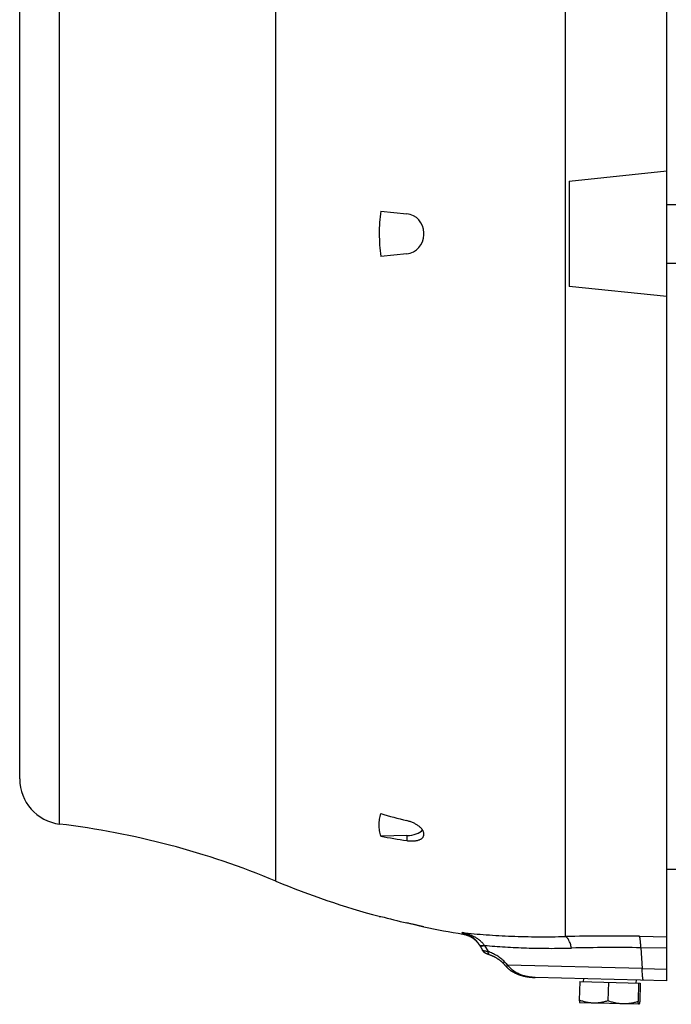
# Model space of a CAD drawing. Units: millimetres. Extents: x -2552 to 1357, y -737 to 1000.
# Drawn here: x -572 to -429, y -98 to 119 of the extents above; entities that cross this region are included whole.
import ezdxf

# ---------------------------------------------------------------- set-up
doc = ezdxf.new("R2010")
doc.units = ezdxf.units.MM
doc.header["$LTSCALE"] = 19.36
doc.layers.get('0').update_dxf_attribs({"linetype": 'CONTINUOUS'})

msp = doc.modelspace()

# ---------------------------------------------------------------- linework, layer by layer
at = {"color": 7, "linetype": 'CONTINUOUS'}
for p, q in [((-429.99, -92.41), (-429.99, 236.51)), ((-572.49, -47.95), (-572.49, 192.05)), ((-451.49, 83.63), (-429.99, 85.89)), ((-451.49, 83.63), (-451.49, 60.47)), ((-429.99, 78.52), (-427.96, 78.52)), ((-492.97, 77.05), (-487.25, 76.45)), ((-483.49, 71.83), (-483.49, 72.27)), ((-487.25, 67.66), (-492.97, 67.06)), ((-429.99, 65.59), (-427.96, 65.59)), ((-429.99, 58.21), (-451.49, 60.47)), ((-487.25, -60.4), (-492.97, -60.57)), ((-483.49, -60.19), (-483.49, -59.97)), ((-429.99, -67.8), (-427.96, -67.8)), ((-493.32, -78.19), (-492.97, -78.2)), ((-471.26, -84.49), (-470.6, -85.63)), ((-471.21, -84.58), (-471.18, -84.64)), ((-470.6, -85.63), (-470.6, -85.64)), ((-470.1, -86.15), (-470.09, -86.16)), ((-470.09, -86.16), (-470.08, -86.16)), ((-470.08, -86.16), (-470.07, -86.17)), ((-470.07, -86.17), (-470.06, -86.18)), ((-470.06, -86.18), (-470.05, -86.18)), ((-470.05, -86.18), (-470.04, -86.19)), ((-470.04, -86.19), (-470.03, -86.19)), ((-470.03, -86.19), (-470.02, -86.2)), ((-470.02, -86.2), (-470.01, -86.21)), ((-470.01, -86.21), (-470, -86.21)), ((-470, -86.21), (-469.99, -86.22)), ((-469.99, -86.22), (-469.98, -86.22)), ((-469.98, -86.22), (-469.97, -86.23)), ((-469.97, -86.23), (-469.95, -86.24)), ((-469.95, -86.24), (-469.94, -86.24)), ((-469.94, -86.24), (-469.92, -86.25)), ((-469.92, -86.25), (-469.9, -86.26)), ((-469.9, -86.26), (-469.88, -86.27)), ((-469.88, -86.27), (-469.86, -86.28)), ((-469.86, -86.28), (-469.84, -86.29)), ((-469.82, -86.3), (-469.79, -86.31)), ((-469.79, -86.31), (-469.77, -86.32)), ((-469.77, -86.32), (-469.74, -86.34)), ((-469.74, -86.34), (-469.71, -86.35)), ((-469.71, -86.35), (-469.68, -86.36)), ((-469.68, -86.36), (-469.65, -86.38)), ((-469.65, -86.38), (-469.62, -86.39)), ((-469.62, -86.39), (-469.58, -86.41)), ((-469.58, -86.41), (-469.54, -86.42)), ((-469.54, -86.42), (-469.5, -86.44)), ((-469.5, -86.44), (-469.46, -86.46)), ((-469.46, -86.46), (-469.42, -86.48)), ((-469.42, -86.48), (-469.37, -86.49)), ((-469.37, -86.49), (-469.32, -86.51)), ((-469.32, -86.51), (-469.27, -86.53)), ((-469.27, -86.53), (-469.22, -86.55)), ((-469.22, -86.55), (-469.18, -86.57)), ((-469.18, -86.57), (-469.15, -86.58)), ((-469.15, -86.58), (-469.11, -86.59)), ((-469.11, -86.59), (-469.07, -86.61)), ((-466.1, -88.44), (-465.61, -88.97)), ((-465.77, -88.79), (-465.39, -89.22)), ((-429.99, -92.41), (-459.01, -91.65)), ((-449.17, -92.51), (-449.28, -96.62)), ((-449.17, -92.51), (-435.84, -92.86)), ((-448.3, -92.53), (-448.29, -91.93)), ((-442.86, -92.67), (-442.97, -96.79)), ((-436.71, -92.83), (-436.69, -92.23)), ((-436.19, -92.85), (-436.3, -96.96)), ((-435.84, -92.86), (-435.94, -96.97)), ((-449.12, -97.21), (-449.13, -97.2)), ((-436.14, -97.55), (-449.12, -97.21))]:
    msp.add_line(p, q, dxfattribs=at)
at = {"color": 9, "linetype": 'CONTINUOUS'}
for p, q in [((-452.3, -82.63), (-452.3, 226.73)), ((-516.09, -70.43), (-516.09, 214.54)), ((-563.7, -57.88), (-563.7, 201.98)), ((-487.25, -60.4), (-487.25, -61.51)), ((-474.87, -82.09), (-475.06, -81.77)), ((-474.87, -82.1), (-474.87, -82.09)), ((-436.01, -82.58), (-429.99, -82.67)), ((-470.13, -84.59), (-469.33, -85.95)), ((-435.7, -85.1), (-435.42, -89.68)), ((-429.99, -85.19), (-435.7, -85.1)), ((-435.42, -89.68), (-465, -88.96)), ((-435.42, -89.68), (-429.99, -89.82))]:
    msp.add_line(p, q, dxfattribs=at)
at = {"color": 7, "linetype": 'CONTINUOUS'}
for points in [[(-474.87, -82.1), (-474.82, -82.11), (-474.75, -82.12), (-474.68, -82.14), (-474.61, -82.15), (-474.54, -82.17), (-474.47, -82.18), (-474.4, -82.2), (-474.34, -82.22), (-474.27, -82.23), (-474.2, -82.25), (-474.13, -82.28), (-474.07, -82.3), (-474, -82.32), (-473.93, -82.34), (-473.86, -82.37), (-473.8, -82.39), (-473.73, -82.42), (-473.67, -82.45), (-473.6, -82.47), (-473.54, -82.5), (-473.47, -82.53), (-473.41, -82.56), (-473.35, -82.59), (-473.28, -82.62), (-473.22, -82.66), (-473.16, -82.69), (-473.1, -82.73), (-473.04, -82.76), (-472.98, -82.8), (-472.92, -82.83), (-472.86, -82.87), (-472.8, -82.91), (-472.74, -82.95), (-472.68, -82.99), (-472.63, -83.03), (-472.57, -83.07), (-472.51, -83.11), (-472.46, -83.16), (-472.4, -83.2), (-472.35, -83.24), (-472.3, -83.29), (-472.24, -83.34), (-472.19, -83.38), (-472.14, -83.43), (-472.09, -83.48), (-472.04, -83.53), (-471.99, -83.58), (-471.94, -83.63), (-471.89, -83.68), (-471.84, -83.73), (-471.79, -83.79), (-471.75, -83.84), (-471.7, -83.89), (-471.65, -83.95), (-471.61, -84), (-471.57, -84.06), (-471.52, -84.11), (-471.48, -84.17), (-471.44, -84.23), (-471.4, -84.29), (-471.36, -84.34), (-471.32, -84.4), (-471.28, -84.46)], [(-471.28, -84.46), (-471.25, -84.52), (-471.21, -84.58)], [(-470.6, -85.64), (-470.59, -85.66), (-470.58, -85.67), (-470.57, -85.68), (-470.56, -85.7), (-470.55, -85.71), (-470.55, -85.72), (-470.54, -85.74), (-470.53, -85.75), (-470.52, -85.76), (-470.51, -85.77), (-470.5, -85.78), (-470.49, -85.79), (-470.48, -85.81), (-470.48, -85.82), (-470.47, -85.83), (-470.46, -85.84), (-470.45, -85.85), (-470.44, -85.86), (-470.43, -85.87), (-470.42, -85.88), (-470.41, -85.89), (-470.41, -85.9), (-470.4, -85.91), (-470.39, -85.92), (-470.38, -85.93), (-470.37, -85.93), (-470.36, -85.94), (-470.35, -85.95), (-470.34, -85.96), (-470.34, -85.97), (-470.33, -85.98), (-470.32, -85.98), (-470.31, -85.99), (-470.3, -86), (-470.29, -86.01), (-470.29, -86.01), (-470.28, -86.02), (-470.27, -86.03), (-470.26, -86.03), (-470.26, -86.04), (-470.25, -86.05), (-470.24, -86.05), (-470.23, -86.06), (-470.22, -86.06), (-470.22, -86.07), (-470.21, -86.08), (-470.2, -86.08), (-470.2, -86.09), (-470.19, -86.09), (-470.18, -86.1), (-470.17, -86.1), (-470.17, -86.11), (-470.16, -86.11), (-470.15, -86.12), (-470.15, -86.12), (-470.14, -86.12), (-470.13, -86.13), (-470.13, -86.13), (-470.12, -86.14), (-470.12, -86.14), (-470.11, -86.14), (-470.1, -86.15)], [(-469.84, -86.29), (-469.84, -86.29), (-469.82, -86.3)], [(-469.07, -86.61), (-468.99, -86.63), (-468.93, -86.66), (-468.87, -86.68), (-468.81, -86.7), (-468.74, -86.73), (-468.68, -86.75), (-468.61, -86.78), (-468.55, -86.81), (-468.48, -86.84), (-468.41, -86.87), (-468.35, -86.9), (-468.28, -86.93), (-468.22, -86.96), (-468.15, -86.99), (-468.09, -87.02), (-468.03, -87.05), (-467.96, -87.09), (-467.9, -87.12), (-467.84, -87.15), (-467.78, -87.18), (-467.73, -87.21), (-467.67, -87.25), (-467.61, -87.28), (-467.56, -87.31), (-467.5, -87.34), (-467.45, -87.38), (-467.39, -87.41), (-467.34, -87.44), (-467.29, -87.47), (-467.24, -87.51), (-467.19, -87.54), (-467.14, -87.57), (-467.09, -87.6), (-467.05, -87.64), (-467, -87.67), (-466.96, -87.7), (-466.91, -87.73), (-466.87, -87.76), (-466.83, -87.79), (-466.79, -87.82), (-466.75, -87.85), (-466.71, -87.88), (-466.67, -87.91), (-466.63, -87.94), (-466.59, -87.97), (-466.56, -88), (-466.52, -88.03), (-466.49, -88.06), (-466.46, -88.09), (-466.42, -88.12), (-466.39, -88.15), (-466.36, -88.17), (-466.33, -88.2), (-466.3, -88.23), (-466.27, -88.26), (-466.25, -88.28), (-466.22, -88.31), (-466.19, -88.33), (-466.17, -88.36), (-466.14, -88.39), (-466.12, -88.41), (-466.1, -88.44)], [(-465.39, -89.22), (-465.35, -89.26), (-465.3, -89.31), (-465.25, -89.36), (-465.2, -89.41), (-465.15, -89.46), (-465.1, -89.51), (-465.04, -89.56), (-464.99, -89.61), (-464.93, -89.66), (-464.87, -89.71)], [(-465.3, -89.31), (-465.25, -89.36), (-465.2, -89.41), (-465.15, -89.46), (-465.1, -89.51), (-465.04, -89.56), (-464.99, -89.61), (-464.93, -89.66), (-464.87, -89.71), (-464.81, -89.76), (-464.75, -89.81), (-464.69, -89.86), (-464.63, -89.91), (-464.57, -89.96), (-464.5, -90), (-464.43, -90.05), (-464.37, -90.1), (-464.3, -90.15), (-464.22, -90.19), (-464.15, -90.24), (-464.08, -90.29), (-464, -90.33), (-463.93, -90.38), (-463.85, -90.42), (-463.77, -90.47), (-463.69, -90.51), (-463.61, -90.55), (-463.53, -90.6), (-463.44, -90.64), (-463.36, -90.68), (-463.27, -90.72), (-463.18, -90.76), (-463.09, -90.8), (-463, -90.84), (-462.9, -90.88), (-462.81, -90.92), (-462.71, -90.96), (-462.61, -90.99), (-462.51, -91.03), (-462.41, -91.07), (-462.31, -91.1), (-462.2, -91.13), (-462.09, -91.17), (-461.99, -91.2), (-461.88, -91.23), (-461.76, -91.26), (-461.65, -91.29), (-461.54, -91.32), (-461.42, -91.35), (-461.31, -91.37), (-461.19, -91.4), (-461.07, -91.42), (-460.95, -91.45), (-460.83, -91.47), (-460.7, -91.49), (-460.58, -91.51), (-460.45, -91.53), (-460.33, -91.55), (-460.2, -91.56), (-460.07, -91.58), (-459.94, -91.59), (-459.81, -91.6), (-459.67, -91.61), (-459.54, -91.62), (-459.4, -91.63), (-459.27, -91.64), (-459.13, -91.65), (-459.01, -91.65)], [(-464.81, -89.76), (-464.75, -89.81), (-464.69, -89.86), (-464.69, -89.86)]]:
    msp.add_lwpolyline(points, dxfattribs=at)
for centre, radius, start, end in [((-457.06, 72.05), 36.26, 172.0824, 180.002), ((-487.69, 72.27), 4.2, 0, 84), ((-457.05, 72.05), 36.26, 179.9981, 187.9174), ((-487.69, 71.83), 4.2, 276, 360), ((-562.49, -47.95), 10, 180, 263.0815), ((-435.81, 144.64), 208.22, 254.0648, 255.6949), ((-585.38, -236.56), 180, 67.3604, 83.0815), ((-458.31, 131.57), 195.24, 259.7749, 261.4759), ((-446.8, 95.7), 180, 247.3604, 255.024), ((-446.76, 93.57), 177.88, 254.9431, 256.8426), ((-446.8, 95.7), 180, 258.2391, 261.0292)]:
    msp.add_arc(centre, radius, start, end, dxfattribs=at)
at = {"color": 9, "linetype": 'CONTINUOUS'}
for centre, radius, start, end in [((-442.64, -541.37), 458.84, 89.172, 91.2064), ((-455.26, -73.09), 18.8, 217.4703, 217.7027), ((-441.5, -475.16), 390.1, 89.1483, 91.3913), ((-320.33, 44.87), 197.08, 222.4697, 222.7702)]:
    msp.add_arc(centre, radius, start, end, dxfattribs=at)
at = {"color": 7, "linetype": 'CONTINUOUS'}
msp.add_ellipse((-487.69, -58.3), major_axis=(4.2, -0.13), ratio=0.499657, start_param=-1.450973, end_param=-0.356989, dxfattribs=at)
for points, knots in [([(-492.97, -60.57), (-493.03, -60.36), (-493.13, -59.95), (-493.24, -59.32), (-493.3, -58.69), (-493.32, -58.06), (-493.3, -57.44), (-493.24, -56.81), (-493.13, -56.19), (-493.03, -55.78), (-492.97, -55.57)], [0, 0, 0, 0, 0.12718, 0.252882, 0.377519, 0.501522, 0.625331, 0.749389, 0.874136, 1, 1, 1, 1]), ([(-483.49, -59.97), (-483.49, -59.91), (-483.51, -59.77), (-483.56, -59.57), (-483.65, -59.36), (-483.78, -59.15), (-483.94, -58.94), (-484.12, -58.73), (-484.34, -58.53), (-484.59, -58.33), (-484.86, -58.14), (-485.26, -57.89), (-485.81, -57.61), (-486.51, -57.33), (-487, -57.18), (-487.25, -57.12)], [0, 0, 0, 0, 0.040027, 0.082407, 0.127811, 0.176677, 0.229229, 0.285521, 0.345478, 0.408916, 0.475565, 0.545099, 0.691247, 0.844081, 1, 1, 1, 1]), ([(-487.25, -61.51), (-487.01, -61.55), (-486.64, -61.59), (-486.15, -61.6), (-485.81, -61.6), (-485.47, -61.57), (-485.16, -61.53), (-484.86, -61.47), (-484.59, -61.39), (-484.35, -61.29), (-484.13, -61.18), (-483.94, -61.05), (-483.78, -60.9), (-483.65, -60.74), (-483.56, -60.57), (-483.5, -60.38), (-483.49, -60.26), (-483.49, -60.19)], [0, 0, 0, 0, 0.169305, 0.250731, 0.329391, 0.404877, 0.476827, 0.544946, 0.609016, 0.668927, 0.724701, 0.776543, 0.824873, 0.87036, 0.913929, 0.956727, 1, 1, 1, 1]), ([(-483.49, -80.53), (-483.49, -80.53), (-483.49, -80.53), (-483.49, -80.53), (-483.49, -80.53), (-483.49, -80.53), (-483.49, -80.52), (-483.5, -80.52), (-483.5, -80.52), (-483.5, -80.52), (-483.51, -80.52), (-483.51, -80.52), (-483.52, -80.52), (-483.53, -80.51), (-483.55, -80.51), (-483.56, -80.51), (-483.58, -80.5), (-483.61, -80.5), (-483.66, -80.49), (-483.71, -80.47), (-483.78, -80.46), (-483.85, -80.44), (-483.94, -80.42), (-484.03, -80.4), (-484.13, -80.37), (-484.23, -80.35), (-484.39, -80.31), (-484.6, -80.26), (-484.87, -80.2), (-485.16, -80.13), (-485.47, -80.05), (-485.81, -79.98), (-486.15, -79.89), (-486.64, -79.78), (-487, -79.69), (-487.25, -79.64)], [0, 0, 0, 0, 0.000023, 0.000082, 0.000178, 0.000312, 0.000692, 0.001223, 0.001903, 0.002733, 0.003713, 0.004842, 0.007549, 0.010851, 0.014747, 0.019234, 0.02431, 0.02997, 0.043031, 0.058383, 0.075986, 0.095797, 0.117764, 0.141832, 0.167944, 0.196034, 0.226037, 0.291492, 0.3637, 0.442011, 0.525739, 0.614171, 0.70657, 0.802184, 1, 1, 1, 1]), ([(-449.28, -96.62), (-449.27, -96.7), (-449.25, -96.81), (-449.23, -96.94), (-449.21, -97.02), (-449.19, -97.09), (-449.18, -97.14), (-449.16, -97.17), (-449.15, -97.18), (-449.14, -97.2), (-449.13, -97.2), (-449.13, -97.21)], [0, 0, 0, 0, 0.373418, 0.532856, 0.671747, 0.788456, 0.881854, 0.919701, 0.951741, 0.978281, 1, 1, 1, 1]), ([(-446.14, -97.29), (-446.4, -97.28), (-446.94, -97.24), (-447.73, -97.1), (-448.51, -96.89), (-449.03, -96.72), (-449.28, -96.62)], [0, 0, 0, 0, 0.248572, 0.49783, 0.748244, 1, 1, 1, 1]), ([(-442.97, -96.79), (-443.22, -96.87), (-443.74, -97.02), (-444.53, -97.18), (-445.33, -97.28), (-445.87, -97.29), (-446.14, -97.29)], [0, 0, 0, 0, 0.251757, 0.50217, 0.751428, 1, 1, 1, 1]), ([(-439.65, -97.46), (-439.93, -97.45), (-440.49, -97.41), (-441.33, -97.27), (-442.16, -97.06), (-442.7, -96.88), (-442.97, -96.79)], [0, 0, 0, 0, 0.249068, 0.498584, 0.748854, 1, 1, 1, 1]), ([(-436.3, -96.96), (-436.57, -97.05), (-437.12, -97.19), (-437.96, -97.36), (-438.8, -97.45), (-439.36, -97.47), (-439.65, -97.46)], [0, 0, 0, 0, 0.251146, 0.501416, 0.750931, 1, 1, 1, 1]), ([(-436.14, -97.55), (-436.15, -97.55), (-436.16, -97.54), (-436.17, -97.52), (-436.19, -97.5), (-436.2, -97.47), (-436.21, -97.43), (-436.22, -97.39), (-436.23, -97.34), (-436.25, -97.28), (-436.26, -97.19), (-436.28, -97.08), (-436.29, -97.01), (-436.3, -96.96)], [0, 0, 0, 0, 0.043078, 0.072502, 0.108038, 0.149928, 0.198221, 0.313755, 0.38073, 0.453576, 0.61589, 0.798694, 1, 1, 1, 1]), ([(-435.94, -96.97), (-435.96, -97.05), (-435.98, -97.15), (-436.01, -97.29), (-436.03, -97.37), (-436.05, -97.43), (-436.07, -97.48), (-436.09, -97.51), (-436.1, -97.53), (-436.11, -97.54), (-436.12, -97.54), (-436.12, -97.55)], [0, 0, 0, 0, 0.37336, 0.532773, 0.671687, 0.788465, 0.881908, 0.919756, 0.951784, 0.978303, 1, 1, 1, 1]), ([(-436.12, -97.55), (-436.12, -97.55), (-436.13, -97.55), (-436.13, -97.55), (-436.14, -97.55)], [0, 0, 0, 0, 0.267437, 1, 1, 1, 1])]:
    msp.add_open_spline(points, degree=3, knots=knots, dxfattribs=at)
at = {"color": 9, "linetype": 'CONTINUOUS'}
for points, knots in [([(-470.18, -84.53), (-470.32, -84.34), (-470.64, -83.97), (-471.17, -83.49), (-471.75, -83.06), (-472.37, -82.69), (-473.01, -82.37), (-473.9, -82.03), (-474.59, -81.85), (-475.06, -81.77)], [0, 0, 0, 0, 0.125798, 0.251302, 0.376556, 0.501598, 0.626454, 0.751156, 1, 1, 1, 1]), ([(-475.06, -81.77), (-474.88, -81.81), (-474.6, -81.88), (-474.24, -82), (-473.88, -82.15), (-473.44, -82.36), (-472.93, -82.67), (-472.46, -83.04), (-472.01, -83.46), (-471.6, -83.95), (-471.37, -84.31), (-471.26, -84.49)], [0, 0, 0, 0, 0.118933, 0.178664, 0.238636, 0.359506, 0.482083, 0.606891, 0.734452, 0.865311, 1, 1, 1, 1]), ([(-475.06, -81.77), (-474.19, -81.86), (-472.42, -82.04), (-468.79, -82.33), (-464.1, -82.58), (-458.28, -82.71), (-454.32, -82.67), (-452.3, -82.63)], [0, 0, 0, 0, 0.115668, 0.234268, 0.479038, 0.734144, 1, 1, 1, 1]), ([(-471.26, -84.49), (-471.25, -84.5), (-471.24, -84.53), (-471.21, -84.56), (-471.17, -84.58), (-471.11, -84.61), (-471.02, -84.63), (-470.89, -84.64), (-470.74, -84.64), (-470.57, -84.62), (-470.38, -84.58), (-470.25, -84.55), (-470.18, -84.53)], [0, 0, 0, 0, 0.034936, 0.071043, 0.109357, 0.150718, 0.244868, 0.357025, 0.488773, 0.640257, 0.810945, 1, 1, 1, 1]), ([(-450.97, -85.18), (-451, -85.01), (-451.08, -84.7), (-451.21, -84.24), (-451.37, -83.84), (-451.53, -83.48), (-451.68, -83.22), (-451.81, -83.04), (-451.9, -82.93), (-452, -82.83), (-452.13, -82.72), (-452.23, -82.66), (-452.3, -82.63)], [0, 0, 0, 0, 0.170713, 0.330167, 0.476975, 0.609909, 0.728155, 0.7818, 0.83187, 0.878496, 0.921874, 1, 1, 1, 1]), ([(-435.7, -85.1), (-435.7, -84.94), (-435.72, -84.64), (-435.75, -84.2), (-435.78, -83.8), (-435.82, -83.45), (-435.85, -83.19), (-435.88, -83.01), (-435.91, -82.89), (-435.93, -82.79), (-435.96, -82.71), (-435.98, -82.64), (-436, -82.6), (-436.01, -82.58)], [0, 0, 0, 0, 0.187333, 0.360279, 0.516892, 0.655243, 0.773599, 0.824946, 0.870935, 0.911478, 0.94651, 0.976002, 1, 1, 1, 1]), ([(-471.2, -84.59), (-471.2, -84.59), (-471.19, -84.61), (-471.18, -84.62), (-471.18, -84.63)], [0, 0, 0, 0, 0.247834, 1, 1, 1, 1]), ([(-471.18, -84.63), (-471.16, -84.64), (-471.13, -84.67), (-471.08, -84.69), (-471.01, -84.71), (-470.92, -84.72), (-470.8, -84.72), (-470.66, -84.71), (-470.5, -84.68), (-470.32, -84.64), (-470.2, -84.61), (-470.13, -84.59)], [0, 0, 0, 0, 0.069264, 0.108161, 0.150596, 0.247467, 0.361981, 0.494881, 0.645947, 0.814582, 1, 1, 1, 1]), ([(-469.33, -85.95), (-469.42, -85.94), (-469.58, -85.92), (-469.81, -85.89), (-470.02, -85.84), (-470.21, -85.8), (-470.34, -85.76), (-470.43, -85.73), (-470.48, -85.71), (-470.53, -85.69), (-470.56, -85.67), (-470.59, -85.65), (-470.6, -85.63), (-470.61, -85.63)], [0, 0, 0, 0, 0.19329, 0.372242, 0.53418, 0.676264, 0.795741, 0.846197, 0.890154, 0.927478, 0.958089, 0.982099, 1, 1, 1, 1]), ([(-470.13, -84.59), (-468.63, -84.73), (-465.55, -84.96), (-460.83, -85.17), (-455.95, -85.25), (-452.64, -85.22), (-450.97, -85.18)], [0, 0, 0, 0, 0.23654, 0.482719, 0.73756, 1, 1, 1, 1]), ([(-465.7, -88.2), (-465.83, -88.06), (-466.1, -87.8), (-466.67, -87.33), (-467.27, -86.92), (-467.9, -86.57), (-468.53, -86.26), (-469.01, -86.06), (-469.33, -85.95)], [0, 0, 0, 0, 0.129703, 0.258944, 0.513587, 0.638473, 0.76136, 1, 1, 1, 1]), ([(-469.04, -86.62), (-469.06, -86.61), (-469.1, -86.59), (-469.16, -86.54), (-469.21, -86.47), (-469.25, -86.39), (-469.29, -86.3), (-469.31, -86.19), (-469.33, -86.08), (-469.33, -85.99), (-469.33, -85.95)], [0, 0, 0, 0, 0.092458, 0.189396, 0.294555, 0.410455, 0.538644, 0.679808, 0.833786, 1, 1, 1, 1]), ([(-466.08, -88.45), (-466.08, -88.45), (-466.08, -88.45), (-466.08, -88.45), (-466.07, -88.45), (-466.06, -88.45), (-466.05, -88.44), (-466.03, -88.44), (-466.01, -88.43), (-465.99, -88.41), (-465.96, -88.39), (-465.91, -88.36), (-465.85, -88.31), (-465.78, -88.26), (-465.73, -88.22), (-465.7, -88.2)], [0, 0, 0, 0, 0.010523, 0.017487, 0.025993, 0.048191, 0.077811, 0.115121, 0.160151, 0.21278, 0.272853, 0.414649, 0.584108, 0.779734, 1, 1, 1, 1]), ([(-465.39, -89.22), (-465.39, -89.22), (-465.38, -89.22), (-465.38, -89.22), (-465.37, -89.22), (-465.36, -89.22), (-465.35, -89.21), (-465.34, -89.2), (-465.32, -89.19), (-465.3, -89.18), (-465.26, -89.16), (-465.22, -89.12), (-465.15, -89.07), (-465.08, -89.02), (-465.03, -88.98), (-465, -88.96)], [0, 0, 0, 0, 0.010515, 0.017477, 0.025982, 0.048184, 0.07781, 0.115128, 0.160177, 0.21283, 0.272932, 0.414779, 0.584261, 0.779852, 1, 1, 1, 1]), ([(-459.01, -91.65), (-459.29, -91.64), (-459.85, -91.6), (-460.68, -91.47), (-461.51, -91.27), (-462.31, -90.99), (-463.07, -90.62), (-463.79, -90.16), (-464.34, -89.71), (-464.74, -89.29), (-464.92, -89.07), (-465, -88.96)], [0, 0, 0, 0, 0.124214, 0.248505, 0.372932, 0.497569, 0.622493, 0.747794, 0.873568, 0.936706, 1, 1, 1, 1]), ([(-435.09, -92.28), (-435.11, -92.27), (-435.14, -92.24), (-435.16, -92.2), (-435.18, -92.17), (-435.19, -92.14), (-435.2, -92.09), (-435.22, -92.05), (-435.23, -91.97), (-435.26, -91.87), (-435.28, -91.73), (-435.3, -91.57), (-435.32, -91.39), (-435.34, -91.19), (-435.36, -90.98), (-435.38, -90.66), (-435.4, -90.22), (-435.42, -89.87), (-435.42, -89.68)], [0, 0, 0, 0, 0.028301, 0.039243, 0.051975, 0.066557, 0.083025, 0.101399, 0.121678, 0.167907, 0.2216, 0.282602, 0.350721, 0.425672, 0.507142, 0.594814, 0.787339, 1, 1, 1, 1])]:
    msp.add_open_spline(points, degree=3, knots=knots, dxfattribs=at)
at = {"color": 7, "linetype": 'CONTINUOUS'}
msp.add_open_spline([(-436.14, -97.55), (-436.14, -97.55), (-436.14, -97.55), (-436.14, -97.55)], degree=3, dxfattribs=at)

doc.saveas('drawing.dxf')
